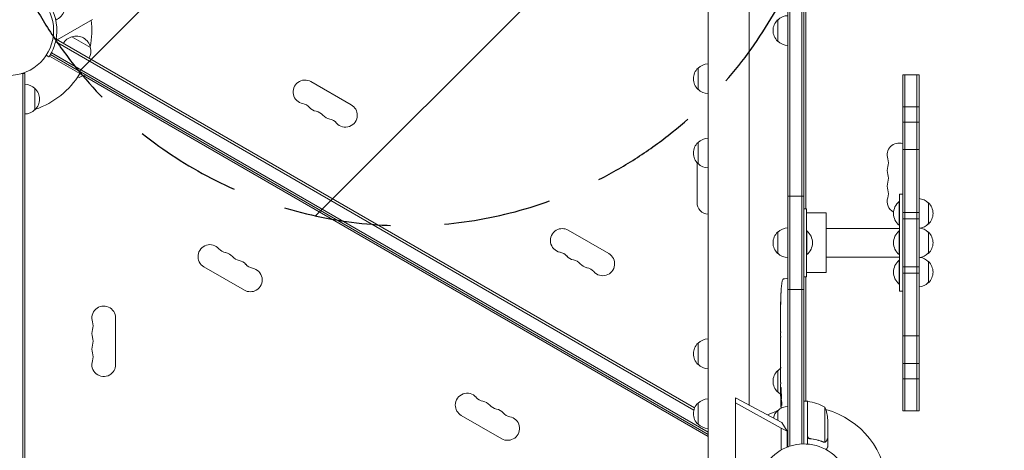
# Model space of a CAD drawing. Units: millimetres. Extents: x -5977 to 6147, y -7039 to 6397.
# Drawn here: x -2006 to -846, y -1035 to -528 of the extents above; entities that cross this region are included whole.
import ezdxf

# ---------------------------------------------------------------- set-up
doc = ezdxf.new("R2010")
doc.units = ezdxf.units.MM
doc.header["$LTSCALE"] = 20
doc.linetypes.add('HIDDEN', pattern=[9.525, 6.35, -3.175])
for name, color, linetype in [('2d', 230, 'Continuous'), ('EN-Free_Space', 10, 'HIDDEN'), ('EN-Free_Space_Hatch', 10, 'HIDDEN')]:
    doc.layers.add(name, color=color, linetype=linetype)

msp = doc.modelspace()

# ---------------------------------------------------------------- hatches: boundary and pattern name
at = {"layer": 'EN-Free_Space_Hatch'}
h = msp.add_hatch(dxfattribs=at)
h.set_pattern_fill('ANSI31', color=256, scale=100)
edge = h.paths.add_edge_path()
edge.add_arc((1623, -5039), 1000, 180, 360)
edge.add_line((2623, -5039), (2623, -2183))
edge.add_arc((1623, -2183), 1000, 0, 180)
edge.add_line((623, -2183), (623, -5039))
edge = h.paths.add_edge_path()
edge.add_arc((-541, -2655), 500, 0, 360)
edge = h.paths.add_edge_path()
edge.add_line((-1117.3, -20.9), (-3678.1, 4414.6))
edge.add_arc((-4111.1, 4164.6), 500, 30, 210)
edge.add_line((-4544.1, 3914.6), (-1983.3, -520.9))
edge.add_arc((-1550.3, -270.9), 500, 210, 390)

# ---------------------------------------------------------------- linework, layer by layer
at = {"layer": '2d', "lineweight": 0}
for p, q in [((-1101, -725), (-1101, -381.6)), ((-1098.5, -725), (-1098.5, -382.3)), ((-1084.5, -725), (-1084.5, -382.3)), ((-1084.5, -382.3), (-1084.5, -725)), ((-1082, -381.6), (-1082, -725)), ((-1080, -381), (-1080, -751)), ((-1194.9, -442), (-1194.9, -1092.5)), ((-1146.6, -442), (-1146.6, -982.3)), ((-1961.9, -552), (-1920.3, -528)), ((-1113, -553.5), (-1113, -528.5)), ((-1963.7, -553.9), (-1211.7, -988.1)), ((-1963.2, -551.3), (-1210.9, -985.6)), ((-1963, -550.1), (-1961.9, -552)), ((-1944.4, -548.3), (-1922.7, -560.8)), ((-1194.9, -1013.9), (-1968.6, -567.2)), ((-1968.6, -567.2), (-1194.9, -1013.9)), ((-1971.5, -572.1), (-1974.7, -570)), ((-1971.5, -572.1), (-1971.4, -571.9)), ((-1935.2, -591.7), (-1970.9, -571.1)), ((-1194.9, -1016.8), (-1969.8, -569.4)), ((-1206.8, -610.3), (-1206.8, -585.3)), ((-2002.5, -591.8), (-2003.9, -591.8)), ((-2000, -591.8), (-2002.5, -591.8)), ((-2002.5, -591.8), (-2002.5, -1572.2)), ((-2000, -591.8), (-2000, -1572.2)), ((-1937.6, -595.5), (-1935.9, -596.5)), ((-1935.9, -596.5), (-1931.4, -593.9)), ((-1931.4, -593.9), (-1935.2, -591.7)), ((-1931.4, -593.9), (-1194.9, -1019.1)), ((-1929.8, -594.9), (-1928.8, -593.1)), ((-1615.3, -628.6), (-1662.9, -601.1)), ((-965.5, -593.2), (-965.5, -630.8)), ((-965.5, -593.2), (-963, -593.2)), ((-963, -593.2), (-963, -630.8)), ((-963, -593.2), (-949, -593.2)), ((-949, -630.8), (-949, -593.2)), ((-946.5, -593.2), (-949, -593.2)), ((-946.5, -630.8), (-946.5, -593.2)), ((-1988, -609.3), (-1988, -634.3)), ((-965.5, -648.9), (-965.5, -630.8)), ((-963, -630.8), (-965.5, -630.8)), ((-963, -648.9), (-963, -630.8)), ((-949, -630.8), (-963, -630.8)), ((-949, -648.9), (-949, -630.8)), ((-946.5, -630.8), (-949, -630.8)), ((-946.5, -630.8), (-946.5, -648.9)), ((-965.5, -648.9), (-965.5, -681.3)), ((-963, -648.9), (-965.5, -648.9)), ((-963, -648.9), (-963, -681.3)), ((-949, -648.9), (-963, -648.9)), ((-949, -648.9), (-949, -681.3)), ((-946.5, -648.9), (-949, -648.9)), ((-949, -681.3), (-949, -648.9)), ((-946.5, -681.3), (-946.5, -648.9)), ((-1206.8, -697.8), (-1206.8, -672.8)), ((-965.5, -681.3), (-965.5, -755.2)), ((-965.5, -681.3), (-963, -681.3)), ((-963, -681.3), (-963, -755.2)), ((-963, -681.3), (-949, -681.3)), ((-946.5, -681.3), (-949, -681.3)), ((-949, -755.2), (-949, -681.3)), ((-946.5, -755.2), (-946.5, -681.3)), ((-1208, -696.5), (-1208, -743.5)), ((-1101, -736), (-1101, -725)), ((-1098.5, -736), (-1098.5, -725)), ((-1084.5, -736), (-1084.5, -725)), ((-1082, -725), (-1082, -736)), ((-1101, -736), (-1101, -744.4)), ((-1101, -736), (-1098.5, -736)), ((-1098.5, -736), (-1098.5, -744.4)), ((-1098.5, -736), (-1084.5, -736)), ((-1084.5, -744.4), (-1084.5, -736)), ((-1082, -736), (-1084.5, -736)), ((-1082, -744.4), (-1082, -736)), ((-970, -742.4), (-970, -770.4)), ((-969.5, -742.4), (-970, -742.4)), ((-969.5, -736.9), (-969.5, -733.9)), ((-969.5, -733.9), (-965.5, -733.9)), ((-969.5, -736.9), (-969.5, -771.5)), ((-1101, -744.4), (-1101, -837.6)), ((-1098.5, -744.4), (-1098.5, -837.6)), ((-1084.5, -744.4), (-1084.5, -837.6)), ((-1082, -837.6), (-1082, -744.4)), ((-1082, -751), (-1079, -751)), ((-1079, -751), (-1079, -831)), ((-935.5, -743.9), (-935.5, -767.2)), ((-1079, -755.8), (-1056, -755.8)), ((-1056, -755.8), (-1056, -759.6)), ((-1056, -773.7), (-1056, -759.6)), ((-965.5, -762.8), (-965.5, -755.2)), ((-965.5, -755.2), (-963, -755.2)), ((-965.5, -762.8), (-965.5, -819.2)), ((-963, -762.8), (-965.5, -762.8)), ((-963, -762.8), (-963, -755.2)), ((-963, -755.2), (-949, -755.2)), ((-963, -762.8), (-963, -819.2)), ((-963, -762.8), (-963, -819.2)), ((-949, -762.8), (-963, -762.8)), ((-946.5, -755.2), (-949, -755.2)), ((-949, -755.2), (-949, -762.8)), ((-949, -762.8), (-949, -819.2)), ((-946.5, -762.8), (-949, -762.8)), ((-949, -819.2), (-949, -762.8)), ((-946.5, -755.2), (-946.5, -762.8)), ((-946.5, -819.2), (-946.5, -762.8)), ((-1312.1, -803.6), (-1359.8, -776.1)), ((-1079, -777), (-1078.5, -777)), ((-1078.5, -805), (-1078.5, -777)), ((-1056, -773.7), (-1056, -808.3)), ((-1056, -774.2), (-969.5, -774.2)), ((-969.5, -770.4), (-970, -770.4)), ((-970, -777), (-970, -791)), ((-969.5, -777), (-970, -777)), ((-969.5, -810.5), (-969.5, -771.5)), ((-935.5, -767.2), (-935.5, -768.9)), ((-1113, -803.5), (-1113, -778.5)), ((-935.5, -778.5), (-935.5, -803.5)), ((-970, -791), (-970, -805)), ((-1079, -805), (-1078.5, -805)), ((-1056, -807.8), (-969.5, -807.8)), ((-1056, -822.4), (-1056, -808.3)), ((-969.5, -805), (-970, -805)), ((-970, -811.6), (-970, -839.6)), ((-969.5, -811.6), (-970, -811.6)), ((-969.5, -810.5), (-969.5, -845.1)), ((-1788.9, -819.4), (-1741.3, -846.9)), ((-1056, -822.4), (-1056, -826.2)), ((-965.5, -826.8), (-965.5, -819.2)), ((-963, -819.2), (-965.5, -819.2)), ((-963, -826.8), (-963, -819.2)), ((-949, -819.2), (-963, -819.2)), ((-949, -826.8), (-949, -819.2)), ((-946.5, -819.2), (-949, -819.2)), ((-949, -819.2), (-949, -826.8)), ((-946.5, -819.2), (-946.5, -826.8)), ((-935.5, -813.1), (-935.5, -814.8)), ((-935.5, -814.8), (-935.5, -838.1)), ((-1104.9, -833.3), (-1102.5, -833.2)), ((-1101, -833.3), (-1102.5, -833.2)), ((-1082, -831), (-1079, -831)), ((-1080, -831), (-1080, -977.4)), ((-1079, -826.2), (-1056, -826.2)), ((-965.5, -826.8), (-965.5, -900.7)), ((-965.5, -826.8), (-963, -826.8)), ((-963, -826.8), (-963, -900.7)), ((-963, -826.8), (-949, -826.8)), ((-949, -826.8), (-949, -900.7)), ((-946.5, -826.8), (-949, -826.8)), ((-949, -900.7), (-949, -826.8)), ((-946.5, -900.7), (-946.5, -826.8)), ((-1101, -837.6), (-1101, -846)), ((-1101, -857), (-1101, -846)), ((-1101, -846), (-1098.5, -846)), ((-1098.5, -837.6), (-1098.5, -846)), ((-1098.5, -846), (-1084.5, -846)), ((-1098.5, -857), (-1098.5, -846)), ((-1084.5, -837.6), (-1084.5, -846)), ((-1084.5, -857), (-1084.5, -846)), ((-1082, -846), (-1084.5, -846)), ((-1082, -846), (-1082, -837.6)), ((-1082, -846), (-1082, -857)), ((-969.5, -839.6), (-970, -839.6)), ((-969.5, -848.1), (-969.5, -845.1)), ((-1109.3, -854.3), (-1109.3, -854.3)), ((-1109, -848.1), (-1109, -848.1)), ((-1101, -1031.2), (-1101, -857)), ((-1098.5, -1030.6), (-1098.5, -857)), ((-1084.5, -1028.1), (-1084.5, -857)), ((-1084.5, -857), (-1084.5, -1028.1)), ((-1082, -857), (-1082, -1028)), ((-969.5, -848.1), (-965.5, -848.1)), ((-1109.5, -860.9), (-1109.5, -860.9)), ((-1109.5, -867.8), (-1109.5, -864.6)), ((-1893, -934.5), (-1893, -879.5)), ((-1109.5, -888.1), (-1109.5, -884.7)), ((-1109.5, -893.4), (-1109.5, -891.2)), ((-1109.5, -901.4), (-1109.5, -896.5)), ((-1109.5, -904.6), (-1109.5, -906.7)), ((-965.5, -900.7), (-965.5, -933.1)), ((-965.5, -900.7), (-963, -900.7)), ((-963, -900.7), (-963, -933.1)), ((-963, -900.7), (-949, -900.7)), ((-949, -933.1), (-949, -900.7)), ((-946.5, -900.7), (-949, -900.7)), ((-946.5, -933.1), (-946.5, -900.7)), ((-1206.8, -934.3), (-1206.8, -909.3)), ((-1109.5, -912.9), (-1109.5, -909.8)), ((-1109.5, -916.2), (-1109.5, -924.2)), ((-1109.5, -918.9), (-1109.5, -918.9)), ((-1109.5, -918.9), (-1109.5, -922.8)), ((-1109.5, -924.3), (-1109.5, -924.3)), ((-1109.5, -933.6), (-1109.5, -929.8)), ((-1109.5, -937.1), (-1109.5, -939.3)), ((-1109.5, -938.1), (-1109.5, -938.1)), ((-965.5, -951.2), (-965.5, -933.1)), ((-963, -933.1), (-965.5, -933.1)), ((-963, -951.2), (-963, -933.1)), ((-963, -951.2), (-963, -933.1)), ((-949, -933.1), (-963, -933.1)), ((-949, -951.2), (-949, -933.1)), ((-946.5, -933.1), (-949, -933.1)), ((-949, -933.1), (-949, -951.2)), ((-946.5, -933.1), (-946.5, -951.2)), ((-1113, -966.7), (-1113, -941.7)), ((-1109.5, -949), (-1109.5, -942.8)), ((-1109.5, -961.1), (-1109.5, -957.1)), ((-1109.5, -961.1), (-1109.5, -961.1)), ((-965.5, -951.2), (-965.5, -988.8)), ((-963, -951.2), (-965.5, -951.2)), ((-963, -951.2), (-963, -988.8)), ((-963, -951.2), (-963, -988.8)), ((-949, -951.2), (-963, -951.2)), ((-946.5, -951.2), (-949, -951.2)), ((-949, -988.8), (-949, -951.2)), ((-946.5, -988.8), (-946.5, -951.2)), ((-1162.8, -973.7), (-1108.2, -1002.7)), ((-1162.8, -979.4), (-1162.8, -973.7)), ((-1109.5, -970.2), (-1109.5, -967.1)), ((-1109.5, -971.8), (-1109.4, -971.8)), ((-1109.1, -971.7), (-1109.4, -971.8)), ((-1206.8, -1004.8), (-1206.8, -979.8)), ((-1108.9, -1009.2), (-1162.8, -979.4)), ((-1162.8, -1092.5), (-1162.8, -979.4)), ((-1108.7, -976.7), (-1109.4, -976.6)), ((-1109.4, -976.6), (-1109.4, -976.6)), ((-1108.4, -978.2), (-1109.1, -978.2)), ((-1109.1, -978.2), (-1109.1, -978.2)), ((-1078, -977.7), (-1082, -977.7)), ((-1080, -977.4), (-1080, -977.7)), ((-1080, -977.4), (-1079.4, -977.7)), ((-1078, -1002.7), (-1078, -977.7)), ((-1078, -978.6), (-1077.8, -978.7)), ((-1077.8, -977.8), (-1077.8, -1002.7)), ((-1057.3, -1002.7), (-1057.3, -984.7)), ((-1485.8, -994.4), (-1438.1, -1021.9)), ((-1113, -1000.1), (-1113, -988.7)), ((-965.5, -988.8), (-963, -988.8)), ((-963, -988.8), (-949, -988.8)), ((-946.5, -988.8), (-949, -988.8)), ((-1102, -1013), (-1108.9, -1009.2)), ((-1108.9, -1009.2), (-1108.9, -1035.2)), ((-1108.2, -1002.7), (-1102, -1013)), ((-1078, -1002.7), (-1078, -1018.8)), ((-1077.8, -1018.6), (-1077.8, -1002.7)), ((-1057.3, -1002.7), (-1057.3, -1025.6)), ((-1054, -1002.7), (-1054, -999.6)), ((-1054, -1002.7), (-1054, -1021.5)), ((-1102, -1031.8), (-1102, -1013)), ((-1078, -1018.8), (-1078, -1028.1)), ((-1101, -1031.2), (-1100.3, -1031.2)), ((-1074.2, -1021.7), (-1075.7, -1021.7)), ((-1058.2, -1025.8), (-1058.2, -1025.8)), ((-1054, -1021.7), (-1054.1, -1021.7)), ((-1054, -1021.7), (-1054, -1031.5))]:
    msp.add_line(p, q, dxfattribs=at)
msp.add_circle((-2019, -541), 53, dxfattribs=at)
for centre, radius, start, end in [((-2019, -541), 56.8, 348.0941, 30), ((-1970.8, -511.8), 18.3, 293.0734, 342.6148), ((-2019, -541), 98, 348.7683, 7.1534), ((-1101.5, -541), 17, 132.6679, 227.3321), ((-1100.8, -540.5), 17, 90.6413, 135.8135), ((-1940.1, -564.9), 17, 104.1865, 149.3587), ((-1939.3, -564.5), 17, 12.6679, 107.3321), ((-1100.8, -541.5), 17, 224.1865, 269.3587), ((-1939.2, -565.4), 17, 330.6413, 15.8135), ((-1195.3, -597.8), 17, 132.6679, 227.3321), ((-1194.6, -597.3), 17, 91.1469, 135.8135), ((-2019, -541), 98, 288.7683, 328.8306), ((-1669.9, -613.3), 14, 60, 259.1099), ((-2000.2, -621.3), 17, 44.1865, 89.3587), ((-1999.6, -621.8), 17, 312.6679, 47.3321), ((-1194.6, -598.3), 17, 224.1865, 268.8531), ((-2000.2, -622.3), 17, 270.6413, 315.8135), ((-1675.2, -640.8), 14, 40.8901, 79.1099), ((-1654, -622.4), 14, 220.8901, 259.1099), ((-1659.3, -649.9), 14, 40.8901, 79.1099), ((-1622.3, -640.8), 14, 0, 60), ((-1638.1, -631.6), 14, 220.8901, 259.1099), ((-1643.4, -659.1), 14, 40.8901, 79.1099), ((-1622.3, -640.8), 14, 220.8901, 0), ((-1195.3, -685.3), 17, 132.6679, 227.3321), ((-1194.6, -684.8), 17, 91.1469, 135.8135), ((-970, -687.5), 14, 71.2507, 199.1099), ((-996.5, -696.7), 14, 340.8901, 19.1099), ((-1194.6, -685.8), 17, 224.1865, 268.8531), ((-970, -705.8), 14, 160.8901, 199.1099), ((-996.5, -715), 14, 340.8901, 19.1099), ((-970, -724.2), 14, 160.8901, 199.1099), ((-996.5, -733.3), 14, 340.8901, 19.1099), ((-970, -742.5), 14, 160.8901, 242.594), ((-958.2, -756.4), 18.3, 130.1905, 229.8095), ((-947.7, -755.9), 17, 44.1865, 85.9851), ((-1194, -743.5), 14, 180, 266.2182), ((-947, -756.4), 17, 312.6679, 47.3321), ((-1366.8, -788.3), 14, 120, 259.1099), ((-1366.8, -788.3), 14, 60, 120), ((-1100.8, -790.5), 17, 90.6413, 135.8135), ((-1090.3, -791), 18.3, 310.1905, 49.8095), ((-958.2, -791), 18.3, 130.1905, 229.8095), ((-947.7, -790.5), 17, 44.1865, 85.9851), ((-947.7, -756.9), 17, 278.3581, 315.8135), ((-1101.5, -791), 17, 132.6679, 227.3321), ((-947, -791), 17, 312.6679, 47.3321), ((-1781.9, -807.2), 14, 40.8901, 240), ((-1760.7, -788.9), 14, 220.8901, 259.1099), ((-1766, -816.4), 14, 40.8901, 79.1099), ((-1744.8, -798.1), 14, 220.8901, 259.1099), ((-1750.1, -825.6), 14, 40.8901, 79.1099), ((-1372.1, -815.8), 14, 40.8901, 79.1099), ((-1350.9, -797.4), 14, 220.8901, 259.1099), ((-1356.2, -824.9), 14, 40.8901, 79.1099), ((-1319.1, -815.8), 14, 220.8901, 60), ((-1100.8, -791.5), 17, 224.1865, 269.3587), ((-958.2, -825.6), 18.3, 130.1905, 229.8095), ((-947.7, -791.5), 17, 274.0149, 315.8135), ((-947.7, -825.1), 17, 44.1865, 81.6419), ((-1729, -807.2), 14, 220.8901, 259.1099), ((-1734.3, -834.7), 14, 300, 79.1099), ((-1335, -806.6), 14, 220.8901, 259.1099), ((-1340.3, -834.1), 14, 40.8901, 79.1099), ((-947, -825.6), 17, 312.6679, 47.3321), ((-1104.8, -836.3), 3, 92, 173.1936), ((-870.9, -864.2), 238.6, 173.1936, 176.1361), ((-947.7, -826.1), 17, 274.0149, 315.8135), ((-1734.3, -834.7), 14, 240, 300), ((-870.9, -864.2), 238.6, 177.6159, 178.2949), ((-1907, -879.5), 14, 0, 199.1099), ((-1933.5, -888.7), 14, 340.8901, 19.1099), ((-1907, -897.8), 14, 160.8901, 199.1099), ((-1933.5, -907), 14, 340.8901, 19.1099), ((-1194.6, -921.3), 17, 91.1469, 135.8135), ((-1907, -916.2), 14, 160.8901, 199.1099), ((-1195.3, -921.8), 17, 132.6679, 227.3321), ((-1933.5, -925.3), 14, 340.8901, 19.1099), ((-1907, -934.5), 14, 160.8901, 300), ((-1907, -934.5), 14, 300, 0), ((-1194.6, -922.3), 17, 224.1865, 268.8531), ((-1100.8, -953.7), 17, 120.6162, 135.8135), ((-1101.5, -954.2), 17, 132.6679, 227.3321), ((-1478.8, -982.2), 14, 40.8901, 180), ((-1457.6, -963.9), 14, 220.8901, 259.1099), ((-1100.8, -954.7), 17, 224.1865, 239.2567), ((-870.9, -970.2), 238.6, 180, 180.3736), ((-1478.8, -982.2), 14, 180, 240), ((-1462.9, -991.4), 14, 40.8901, 79.1099), ((-1441.7, -973.1), 14, 220.8901, 259.1099), ((-1195.3, -992.3), 17, 132.6679, 227.3321), ((-1194.6, -991.8), 17, 91.1469, 135.8135), ((-1100.8, -1000.7), 17, 90.6413, 135.8135), ((-870.9, -970.2), 238.6, 181.5469, 183.7486), ((-1082, -1082), 98, 87.5437, 87.6607), ((-1078, -980.7), 3, 83.5272, 86.8088), ((-1083.3, -1027.5), 50, 58.6503, 83.5272), ((-1103.9, -1002.7), 50, 3.6243, 21.1002), ((-1447, -1000.6), 14, 40.8901, 79.1099), ((-1431.1, -1009.7), 14, 240, 79.1099), ((-1425.9, -982.2), 14, 220.8901, 259.1099), ((-1082, -1082), 98, 108.7683, 115.9138), ((-1101.5, -1001.2), 17, 132.6679, 167.2638), ((-1082, -1082), 98, 1.1694, 74.7999), ((-1194.6, -992.8), 17, 224.1865, 268.8531), ((-1100.8, -1001.7), 17, 265.9851, 269.3587), ((-1082, -1082), 54, 337.8084, 180)]:
    msp.add_arc(centre, radius, start, end, dxfattribs=at)
for centre, major_axis, ratio, start_param, end_param in [((-871.4, -854.2), (-237.9, -11.3), 0.674575, -0.052034, -0.036227), ((-870.9, -876.3), (231, -65.5), 0.906464, -2.908698, -2.894951), ((-870.9, -892.7), (-238.5, -9.8), 0.329279, -0.013582, -0.00443), ((-870.9, -928.7), (-238.5, -9.6), 0.30935, -0.002563, 0.003985), ((-871.3, -960.4), (-238.1, -9.4), 0.469984, 0.050241, 0.08068)]:
    msp.add_ellipse(centre, major_axis=major_axis, ratio=ratio, start_param=start_param, end_param=end_param, dxfattribs=at)
at = {"layer": '2d', "lineweight": 0, "extrusion": (0, 0, -1)}
for centre, major_axis, ratio, start_param, end_param in [((-870.9, -905.3), (238.5, -9.8), 0.329279, -3.155175, -3.146023), ((-870.9, -947.6), (-238.5, 9.6), 0.30935, -0.002563, 0.003985), ((-870.9, -966.8), (238.4, -14.8), 0.587825, -3.178031, -3.166892), ((-870.9, -1024.6), (-10.7, 594.8), 0.400689, -1.471339, -1.461569), ((-870.9, -924.1), (12.1, 489.7), 0.486532, -1.677064, -1.676329), ((-871.7, -961.4), (-236.9, -18.9), 0.898331, 0.022509, 0.047122), ((-871.1, -969.8), (-232.4, -53.8), 0.987978, 0.162375, 0.187622), ((-871.6, -973.1), (-232.1, 51.8), 0.987086, -0.276028, -0.257971), ((-871.3, -978.9), (-238.2, 9.4), 0.462192, -0.117477, -0.0806)]:
    msp.add_ellipse(centre, major_axis=major_axis, ratio=ratio, start_param=start_param, end_param=end_param, dxfattribs=at)
at = {"layer": '2d', "lineweight": 0}
for points, knots in [([(-1971.4, -571.9), (-1971.3, -571.8), (-1971.2, -571.7), (-1971.1, -571.5), (-1971.1, -571.5), (-1971, -571.4), (-1971, -571.4), (-1971, -571.3), (-1971, -571.3), (-1971, -571.3), (-1971, -571.3), (-1971, -571.3), (-1971, -571.3), (-1971, -571.3), (-1971, -571.3), (-1970.9, -571.1), (-1970.7, -570.9), (-1970.6, -570.6), (-1970.5, -570.5), (-1970.3, -570.3), (-1970.3, -570.1), (-1969.9, -569.5), (-1969.6, -568.9), (-1969, -567.9), (-1968.8, -567.6), (-1968.5, -567), (-1968.4, -566.8), (-1968.3, -566.5), (-1968.2, -566.4), (-1968.1, -566.2), (-1968.1, -566.2), (-1968.1, -566.1), (-1968, -566), (-1966.3, -562.4), (-1964.6, -558), (-1963.5, -552.7)], [0, 0, 0, 0, 0.0625, 0.0625, 0.09375, 0.09375, 0.109375, 0.109375, 0.117188, 0.117188, 0.121094, 0.121094, 0.123047, 0.123047, 0.125, 0.125, 0.1875, 0.1875, 0.21875, 0.21875, 0.25, 0.25, 0.375, 0.375, 0.4375, 0.4375, 0.46875, 0.46875, 0.484375, 0.484375, 0.492188, 0.492188, 0.5, 0.5, 1, 1, 1, 1]), ([(-1109.3, -854.3), (-1109.3, -854.3), (-1109.3, -854.3), (-1109.3, -854.2), (-1109.3, -854.1), (-1109.3, -854), (-1109.3, -853.9), (-1109.3, -853.6), (-1109.2, -853.5), (-1109.2, -853.2), (-1109.2, -853.1), (-1109.2, -852.7), (-1109.2, -852.6), (-1109.2, -852.2), (-1109.2, -852), (-1109.1, -851.6), (-1109.1, -851.4), (-1109.1, -851), (-1109.1, -850.8), (-1109.1, -850.4), (-1109.1, -850.2), (-1109, -849.8), (-1109, -849.7), (-1109, -849.3), (-1109, -849.2), (-1109, -848.9), (-1109, -848.8), (-1109, -848.5), (-1109, -848.4), (-1109, -848.3), (-1109, -848.2), (-1109, -848.1), (-1109, -848.1), (-1109, -848.1)], [0.000000197, 0.000000197, 0.000000197, 0.000000197, 0.000601628, 0.000601628, 0.001203058, 0.001203058, 0.001804488, 0.001804488, 0.002405919, 0.002405919, 0.003007349, 0.003007349, 0.003608779, 0.003608779, 0.00421021, 0.00421021, 0.00481164, 0.00481164, 0.00541307, 0.00541307, 0.006014501, 0.006014501, 0.006615931, 0.006615931, 0.007217361, 0.007217361, 0.007818792, 0.007818792, 0.008420222, 0.008420222, 0.009021652, 0.009021652, 0.009623083, 0.009623083, 0.009623083, 0.009623083]), ([(-1109.4, -859.6), (-1109.4, -859.8), (-1109.4, -860), (-1109.4, -860.3), (-1109.4, -860.5), (-1109.5, -860.9), (-1109.5, -861.1), (-1109.5, -861.6), (-1109.5, -861.8), (-1109.5, -862.2), (-1109.5, -862.4), (-1109.5, -862.8), (-1109.5, -863.1), (-1109.5, -863.4), (-1109.5, -863.6), (-1109.5, -863.9), (-1109.5, -864.1), (-1109.5, -864.2)], [0.000278188, 0.000278188, 0.000278188, 0.000278188, 0.000930742, 0.000930742, 0.001583296, 0.001583296, 0.00223585, 0.00223585, 0.002888404, 0.002888404, 0.003540958, 0.003540958, 0.004193512, 0.004193512, 0.004846065, 0.004846065, 0.005498619, 0.005498619, 0.005498619, 0.005498619]), ([(-1109.5, -864.2), (-1109.5, -864.4), (-1109.5, -864.5), (-1109.5, -864.6), (-1109.5, -864.7), (-1109.5, -864.7), (-1109.5, -864.7), (-1109.5, -864.7), (-1109.5, -864.7), (-1109.5, -864.7), (-1109.5, -864.7), (-1109.5, -864.6), (-1109.5, -864.5), (-1109.5, -864.4), (-1109.5, -864.2)], [0.000000349, 0.000000349, 0.000000349, 0.000000349, 0.000871756, 0.000871756, 0.001307459, 0.001307459, 0.001743162, 0.001743162, 0.001743162, 0.002177341, 0.002177341, 0.00261152, 0.00261152, 0.003479877, 0.003479877, 0.003479877, 0.003479877]), ([(-1109.5, -867.8), (-1109.5, -867.8), (-1109.5, -867.9), (-1109.5, -868.1), (-1109.5, -868.3), (-1109.5, -868.8), (-1109.5, -869), (-1109.5, -869.5), (-1109.5, -869.8), (-1109.5, -870.4), (-1109.5, -870.7), (-1109.5, -871.3), (-1109.5, -871.6), (-1109.5, -872.3), (-1109.5, -872.6), (-1109.5, -873)], [0.001882271, 0.001882271, 0.001882271, 0.001882271, 0.002059614, 0.002059614, 0.003089283, 0.003089283, 0.004118952, 0.004118952, 0.005148621, 0.005148621, 0.00617829, 0.00617829, 0.007207959, 0.007207959, 0.008237628, 0.008237628, 0.008237628, 0.008237628]), ([(-1109.5, -879.8), (-1109.5, -879.8), (-1109.5, -879.8), (-1109.5, -879.7), (-1109.5, -879.5), (-1109.5, -879.3), (-1109.5, -879.1), (-1109.5, -878.8), (-1109.5, -878.6), (-1109.5, -878.2), (-1109.5, -877.9), (-1109.5, -877.5), (-1109.5, -877.2), (-1109.5, -876.8), (-1109.5, -876.5), (-1109.5, -876), (-1109.5, -875.8), (-1109.5, -875.3), (-1109.5, -875.1), (-1109.5, -874.6), (-1109.5, -874.4), (-1109.5, -874), (-1109.5, -873.8), (-1109.5, -873.4), (-1109.5, -873.3), (-1109.5, -873), (-1109.5, -872.9), (-1109.5, -872.7), (-1109.5, -872.7), (-1109.5, -872.7)], [0.001286495, 0.001286495, 0.001286495, 0.001286495, 0.00147754, 0.00147754, 0.002216211, 0.002216211, 0.002954882, 0.002954882, 0.003693553, 0.003693553, 0.004432224, 0.004432224, 0.005170895, 0.005170895, 0.005909567, 0.005909567, 0.006648238, 0.006648238, 0.007386909, 0.007386909, 0.00812558, 0.00812558, 0.008864251, 0.008864251, 0.009602922, 0.009602922, 0.010341593, 0.010341593, 0.010534629, 0.010534629, 0.010534629, 0.010534629]), ([(-1109.5, -884.7), (-1109.5, -884.7), (-1109.5, -884.7), (-1109.5, -884.4), (-1109.5, -884.2), (-1109.5, -883.8), (-1109.5, -883.5), (-1109.5, -883), (-1109.5, -882.7), (-1109.5, -882.1), (-1109.5, -881.8), (-1109.5, -881.2), (-1109.5, -880.9), (-1109.5, -880.2), (-1109.5, -879.9), (-1109.5, -879.6)], [0.001882271, 0.001882271, 0.001882271, 0.001882271, 0.002059614, 0.002059614, 0.003089283, 0.003089283, 0.004118952, 0.004118952, 0.005148621, 0.005148621, 0.00617829, 0.00617829, 0.007207959, 0.007207959, 0.008237628, 0.008237628, 0.008237628, 0.008237628]), ([(-1109.5, -888.1), (-1109.5, -888.1), (-1109.5, -888.1), (-1109.5, -888.2), (-1109.5, -888.2), (-1109.5, -888.4), (-1109.5, -888.5), (-1109.5, -888.7), (-1109.5, -888.8), (-1109.5, -889.1), (-1109.5, -889.3), (-1109.5, -889.6), (-1109.5, -889.8), (-1109.5, -890.2), (-1109.5, -890.4), (-1109.5, -890.8), (-1109.5, -891), (-1109.5, -891.2)], [0.000000197, 0.000000197, 0.000000197, 0.000000197, 0.000612703, 0.000612703, 0.001225209, 0.001225209, 0.001837716, 0.001837716, 0.002450222, 0.002450222, 0.003062728, 0.003062728, 0.003675234, 0.003675234, 0.00428774, 0.00428774, 0.004900246, 0.004900246, 0.004900246, 0.004900246]), ([(-1109.5, -895.8), (-1109.5, -895.7), (-1109.5, -895.6), (-1109.5, -895.3), (-1109.5, -895.1), (-1109.5, -894.4), (-1109.5, -893.9), (-1109.5, -893.4)], [0.000000321, 0.000000321, 0.000000321, 0.000000321, 0.000793792, 0.000793792, 0.001587263, 0.001587263, 0.003174204, 0.003174204, 0.003174204, 0.003174204]), ([(-1109.5, -904.6), (-1109.5, -904.4), (-1109.5, -904.3), (-1109.5, -904.1), (-1109.5, -904), (-1109.5, -903.9), (-1109.5, -903.5), (-1109.5, -903.3), (-1109.5, -902.7), (-1109.5, -902.3), (-1109.5, -902.2)], [0.000000197, 0.000000197, 0.000000197, 0.000000197, 0.000432381, 0.000432381, 0.000432381, 0.000793667, 0.000793667, 0.001587138, 0.001587138, 0.003174078, 0.003174078, 0.003174078, 0.003174078]), ([(-1109.5, -909.8), (-1109.5, -909.8), (-1109.5, -909.8), (-1109.5, -909.7), (-1109.5, -909.7), (-1109.5, -909.5), (-1109.5, -909.4), (-1109.5, -909.2), (-1109.5, -909.1), (-1109.5, -908.8), (-1109.5, -908.6), (-1109.5, -908.3), (-1109.5, -908.1), (-1109.5, -907.7), (-1109.5, -907.5), (-1109.5, -907.1), (-1109.5, -906.9), (-1109.5, -906.7)], [0.000000197, 0.000000197, 0.000000197, 0.000000197, 0.000612703, 0.000612703, 0.001225209, 0.001225209, 0.001837716, 0.001837716, 0.002450222, 0.002450222, 0.003062728, 0.003062728, 0.003675234, 0.003675234, 0.00428774, 0.00428774, 0.004900246, 0.004900246, 0.004900246, 0.004900246]), ([(-1109.5, -916.2), (-1109.5, -915.8), (-1109.5, -915.4), (-1109.5, -914.9), (-1109.5, -914.7), (-1109.5, -914.4), (-1109.5, -914.3), (-1109.5, -914), (-1109.5, -913.8), (-1109.5, -913.6), (-1109.5, -913.5), (-1109.5, -913.2), (-1109.5, -913.1), (-1109.5, -913)], [0.000000197, 0.000000197, 0.000000197, 0.000000197, 0.001108385, 0.001108385, 0.001662478, 0.001662478, 0.002216572, 0.002216572, 0.002770666, 0.002770666, 0.003324759, 0.003324759, 0.004432947, 0.004432947, 0.004432947, 0.004432947]), ([(-1109.5, -924.1), (-1109.5, -924), (-1109.5, -924), (-1109.5, -923.8), (-1109.5, -923.7), (-1109.5, -923.4), (-1109.5, -923.1), (-1109.5, -922.8)], [0.000001147, 0.000001147, 0.000001147, 0.000001147, 0.000403438, 0.000403438, 0.00080573, 0.00080573, 0.001610313, 0.001610313, 0.001610313, 0.001610313]), ([(-1109.5, -924.1), (-1109.5, -924.2), (-1109.5, -924.2), (-1109.5, -924.3), (-1109.5, -924.3), (-1109.5, -924.3)], [0.00000032, 0.00000032, 0.00000032, 0.00000032, 0.000569971, 0.000569971, 0.001139621, 0.001139621, 0.001139621, 0.001139621]), ([(-1109.5, -924.2), (-1109.5, -924.8), (-1109.5, -925.4), (-1109.5, -926.2), (-1109.5, -926.5), (-1109.5, -927), (-1109.5, -927.3), (-1109.5, -927.8), (-1109.5, -928), (-1109.5, -928.4), (-1109.5, -928.6), (-1109.5, -929), (-1109.5, -929.2), (-1109.5, -929.5), (-1109.5, -929.6), (-1109.5, -929.7)], [0.000000197, 0.000000197, 0.000000197, 0.000000197, 0.001782446, 0.001782446, 0.00267357, 0.00267357, 0.003564695, 0.003564695, 0.004455819, 0.004455819, 0.005346943, 0.005346943, 0.006238068, 0.006238068, 0.007129192, 0.007129192, 0.007129192, 0.007129192]), ([(-1109.5, -934.4), (-1109.5, -934.5), (-1109.5, -934.6), (-1109.5, -934.9), (-1109.5, -935), (-1109.5, -935.2), (-1109.5, -935.3), (-1109.5, -935.6), (-1109.5, -935.7), (-1109.5, -936), (-1109.5, -936.1), (-1109.5, -936.4), (-1109.5, -936.5), (-1109.5, -936.8), (-1109.5, -937), (-1109.5, -937.1)], [0.000000319, 0.000000319, 0.000000319, 0.000000319, 0.000888854, 0.000888854, 0.001333121, 0.001333121, 0.001777389, 0.001777389, 0.002221656, 0.002221656, 0.002665924, 0.002665924, 0.003110191, 0.003110191, 0.003554458, 0.003554458, 0.003554458, 0.003554458]), ([(-1109.5, -942), (-1109.5, -941.9), (-1109.5, -941.8), (-1109.5, -941.5), (-1109.5, -941.4), (-1109.5, -941.2), (-1109.5, -941.1), (-1109.5, -940.8), (-1109.5, -940.7), (-1109.5, -940.4), (-1109.5, -940.3), (-1109.5, -940), (-1109.5, -939.8), (-1109.5, -939.6), (-1109.5, -939.4), (-1109.5, -939.3)], [0.000000319, 0.000000319, 0.000000319, 0.000000319, 0.000888854, 0.000888854, 0.001333122, 0.001333122, 0.001777389, 0.001777389, 0.002221657, 0.002221657, 0.002665925, 0.002665925, 0.003110192, 0.003110192, 0.00355446, 0.00355446, 0.00355446, 0.00355446]), ([(-1109.5, -950.6), (-1109.5, -950.3), (-1109.5, -950.1), (-1109.5, -949.7), (-1109.5, -949.6), (-1109.5, -949.1), (-1109.5, -949), (-1109.5, -949)], [0.000000543, 0.000000543, 0.000000543, 0.000000543, 0.000745385, 0.000745385, 0.001490227, 0.001490227, 0.002979911, 0.002979911, 0.002979911, 0.002979911]), ([(-1109.5, -950.6), (-1109.5, -951.2), (-1109.5, -951.8), (-1109.5, -952.7), (-1109.5, -953), (-1109.5, -953.7), (-1109.5, -954), (-1109.5, -954.3)], [0.000003272, 0.000003272, 0.000003272, 0.000003272, 0.00186313, 0.00186313, 0.002793058, 0.002793058, 0.003722987, 0.003722987, 0.003722987, 0.003722987]), ([(-1109.5, -954.3), (-1109.5, -954.5), (-1109.5, -954.8), (-1109.5, -955.2), (-1109.5, -955.4), (-1109.5, -955.5)], [0.000000517, 0.000000517, 0.000000517, 0.000000517, 0.000835055, 0.000835055, 0.001669592, 0.001669592, 0.001669592, 0.001669592]), ([(-1109.5, -961.1), (-1109.5, -961.1), (-1109.5, -961.1), (-1109.5, -961.2), (-1109.5, -961.3), (-1109.5, -961.4), (-1109.5, -961.5), (-1109.5, -961.7), (-1109.5, -961.8), (-1109.5, -962.1), (-1109.5, -962.3), (-1109.5, -962.6), (-1109.5, -962.8), (-1109.5, -963.1), (-1109.5, -963.3), (-1109.5, -963.7), (-1109.5, -963.9), (-1109.5, -964.3), (-1109.5, -964.5), (-1109.5, -964.9), (-1109.5, -965), (-1109.5, -965.4), (-1109.5, -965.6), (-1109.5, -965.9), (-1109.5, -966.1), (-1109.5, -966.3), (-1109.5, -966.5), (-1109.5, -966.7), (-1109.5, -966.8), (-1109.5, -966.9), (-1109.5, -967), (-1109.5, -967.1), (-1109.5, -967.1), (-1109.5, -967.1)], [0.000000197, 0.000000197, 0.000000197, 0.000000197, 0.000582564, 0.000582564, 0.00116493, 0.00116493, 0.001747296, 0.001747296, 0.002329663, 0.002329663, 0.002912029, 0.002912029, 0.003494395, 0.003494395, 0.004076762, 0.004076762, 0.004659128, 0.004659128, 0.005241494, 0.005241494, 0.005823861, 0.005823861, 0.006406227, 0.006406227, 0.006988593, 0.006988593, 0.00757096, 0.00757096, 0.008153326, 0.008153326, 0.008735693, 0.008735693, 0.009318059, 0.009318059, 0.009318059, 0.009318059]), ([(-1109, -964.1), (-1109, -963.9), (-1109, -963.8), (-1109, -963.5), (-1109, -963.4), (-1109, -963.1), (-1109, -963), (-1109, -962.7), (-1109, -962.6), (-1109, -962.2), (-1109, -962), (-1109, -961.7), (-1109, -961.6), (-1109.1, -961.5), (-1109.1, -961.4), (-1109.1, -961.3), (-1109.1, -961.3), (-1109.1, -961.2), (-1109.1, -961.2), (-1109.1, -961.2), (-1109.2, -961.3), (-1109.2, -961.4), (-1109.2, -961.5), (-1109.2, -961.6), (-1109.2, -961.7), (-1109.2, -961.9), (-1109.2, -962), (-1109.2, -962.2), (-1109.2, -962.4), (-1109.2, -962.5)], [0.000091322, 0.000091322, 0.000091322, 0.000091322, 0.000493092, 0.000493092, 0.000894863, 0.000894863, 0.001296633, 0.001296633, 0.001698403, 0.001698403, 0.002501944, 0.002501944, 0.002903714, 0.002903714, 0.003305485, 0.003305485, 0.003707255, 0.003707255, 0.004109026, 0.004109026, 0.004912566, 0.004912566, 0.005314337, 0.005314337, 0.005716107, 0.005716107, 0.006117877, 0.006117877, 0.006519648, 0.006519648, 0.006519648, 0.006519648]), ([(-1109.4, -971.8), (-1109.4, -971.8), (-1109.4, -971.7), (-1109.4, -971.6), (-1109.4, -971.5), (-1109.4, -971.2), (-1109.4, -971.1), (-1109.4, -970.7), (-1109.4, -970.4), (-1109.4, -970.2)], [0.000000197, 0.000000197, 0.000000197, 0.000000197, 0.000938699, 0.000938699, 0.0018772, 0.0018772, 0.002815702, 0.002815702, 0.003754204, 0.003754204, 0.003754204, 0.003754204]), ([(-1109.4, -971.8), (-1109.4, -971.8), (-1109.4, -971.8), (-1109.4, -971.8), (-1109.4, -971.9), (-1109.4, -972), (-1109.4, -972.1), (-1109.4, -972.3), (-1109.4, -972.4), (-1109.4, -972.6), (-1109.4, -972.7), (-1109.4, -973), (-1109.4, -973.1), (-1109.3, -973.6), (-1109.3, -973.9), (-1109.3, -974.4), (-1109.3, -974.5), (-1109.3, -974.8), (-1109.3, -975), (-1109.3, -975.3), (-1109.3, -975.4), (-1109.3, -975.7), (-1109.3, -975.8), (-1109.3, -976), (-1109.3, -976.1), (-1109.3, -976.3), (-1109.3, -976.4), (-1109.3, -976.5), (-1109.3, -976.6), (-1109.3, -976.6), (-1109.3, -976.6), (-1109.3, -976.6)], [0.000000197, 0.000000197, 0.000000197, 0.000000197, 0.000478082, 0.000478082, 0.000955967, 0.000955967, 0.001433851, 0.001433851, 0.001911736, 0.001911736, 0.002389621, 0.002389621, 0.002867505, 0.002867505, 0.003823275, 0.003823275, 0.00430116, 0.00430116, 0.004779044, 0.004779044, 0.005256929, 0.005256929, 0.005734814, 0.005734814, 0.006212698, 0.006212698, 0.006690583, 0.006690583, 0.007168468, 0.007168468, 0.007646353, 0.007646353, 0.007646353, 0.007646353]), ([(-1108.9, -970.2), (-1108.9, -970.4), (-1108.9, -970.7), (-1108.9, -971.1), (-1108.9, -971.2), (-1109, -971.5), (-1109, -971.7), (-1108.9, -972.1), (-1108.9, -972.4), (-1108.9, -972.8), (-1108.9, -972.9), (-1108.9, -973.2), (-1108.9, -973.3), (-1108.9, -973.7), (-1108.9, -973.9), (-1108.8, -974.3), (-1108.8, -974.5), (-1108.8, -974.7), (-1108.8, -974.8), (-1108.8, -974.9), (-1108.8, -974.9), (-1108.7, -975), (-1108.7, -975.1), (-1108.7, -975.1), (-1108.7, -975.1), (-1108.6, -975.1), (-1108.6, -975), (-1108.6, -975), (-1108.6, -974.9), (-1108.6, -974.8), (-1108.5, -974.5), (-1108.5, -974.3), (-1108.5, -974), (-1108.5, -973.9), (-1108.5, -973.7), (-1108.5, -973.6), (-1108.4, -973.2), (-1108.4, -972.9), (-1108.4, -972.5), (-1108.4, -972.4), (-1108.4, -972.1), (-1108.4, -971.9), (-1108.4, -971.5), (-1108.4, -971.2), (-1108.5, -970.7), (-1108.5, -970.4), (-1108.5, -970.2)], [0.00000024, 0.00000024, 0.00000024, 0.00000024, 0.00084465, 0.00084465, 0.00126686, 0.00126686, 0.00168907, 0.00168907, 0.00253349, 0.00253349, 0.0029557, 0.0029557, 0.00337791, 0.00337791, 0.00422233, 0.00422233, 0.00506674, 0.00506674, 0.00548895, 0.00548895, 0.00591116, 0.00591116, 0.00675558, 0.00675558, 0.00675558, 0.00717871, 0.00717871, 0.00760184, 0.00760184, 0.00844811, 0.00844811, 0.00929437, 0.00929437, 0.0097175, 0.0097175, 0.01014064, 0.01014064, 0.0109869, 0.0109869, 0.01141003, 0.01141003, 0.01183316, 0.01183316, 0.01267943, 0.01267943, 0.01352569, 0.01352569, 0.01352569, 0.01352569]), ([(-1108.5, -970.2), (-1108.5, -970), (-1108.5, -969.8), (-1108.6, -969.4), (-1108.6, -969.3), (-1108.6, -969.1), (-1108.6, -969), (-1108.6, -968.9), (-1108.6, -968.9), (-1108.7, -968.8), (-1108.7, -968.8), (-1108.7, -968.8), (-1108.7, -968.8), (-1108.8, -968.8), (-1108.8, -968.9), (-1108.8, -969), (-1108.9, -969.3), (-1108.9, -969.4), (-1108.9, -969.8), (-1108.9, -970), (-1108.9, -970.2)], [0.000000236, 0.000000236, 0.000000236, 0.000000236, 0.000786268, 0.000786268, 0.0015723, 0.0015723, 0.001965316, 0.001965316, 0.002358332, 0.002358332, 0.003144365, 0.003144365, 0.003144365, 0.003924783, 0.003924783, 0.004705201, 0.004705201, 0.005485619, 0.005485619, 0.006266036, 0.006266036, 0.006266036, 0.006266036]), ([(-1109.3, -979.8), (-1109.3, -979.6), (-1109.3, -979.4), (-1109.3, -979), (-1109.3, -978.8), (-1109.3, -978.5), (-1109.3, -978.3), (-1109.3, -977.9), (-1109.4, -977.8), (-1109.4, -977.5), (-1109.4, -977.3), (-1109.4, -977.1), (-1109.4, -977), (-1109.4, -976.8), (-1109.4, -976.7), (-1109.4, -976.7), (-1109.4, -976.6), (-1109.4, -976.6)], [0.000001399, 0.000001399, 0.000001399, 0.000001399, 0.000597808, 0.000597808, 0.001194216, 0.001194216, 0.001790625, 0.001790625, 0.002387034, 0.002387034, 0.002983443, 0.002983443, 0.003579851, 0.003579851, 0.00417626, 0.00417626, 0.004772669, 0.004772669, 0.004772669, 0.004772669]), ([(-1109, -978.4), (-1109, -978.3), (-1109.1, -978.3), (-1109.1, -978.2), (-1109.1, -978.2), (-1109.1, -978.3), (-1109.1, -978.5), (-1109.1, -978.8)], [0.000008673, 0.000008673, 0.000008673, 0.000008673, 0.000638311, 0.000638311, 0.00126795, 0.00126795, 0.002527227, 0.002527227, 0.002527227, 0.002527227]), ([(-1109.1, -978.8), (-1109.1, -979.2), (-1109.1, -979.6), (-1109.1, -980.3), (-1109.1, -980.5), (-1109.1, -981), (-1109.1, -981.2), (-1109.1, -981.5)], [0.000012654, 0.000012654, 0.000012654, 0.000012654, 0.001527228, 0.001527228, 0.002284515, 0.002284515, 0.003041801, 0.003041801, 0.003041801, 0.003041801]), ([(-1108.3, -978.8), (-1108.3, -978.9), (-1108.3, -978.9), (-1108.3, -979.1), (-1108.3, -979.2), (-1108.2, -979.3), (-1108.2, -979.4), (-1108.2, -979.6), (-1108.2, -979.7), (-1108.2, -979.9), (-1108.2, -980), (-1108.2, -980.3), (-1108.1, -980.4), (-1108.1, -980.6), (-1108.1, -980.7), (-1108.1, -980.9), (-1108.1, -981.1), (-1108.1, -981.4), (-1108.1, -981.6), (-1108.1, -982), (-1108.1, -982.2), (-1108.1, -982.4), (-1108.2, -982.6), (-1108.2, -982.7), (-1108.2, -982.7), (-1108.2, -982.7), (-1108.2, -982.7), (-1108.3, -982.7), (-1108.3, -982.6), (-1108.3, -982.6), (-1108.3, -982.5)], [0.000504699, 0.000504699, 0.000504699, 0.000504699, 0.000848397, 0.000848397, 0.001192095, 0.001192095, 0.001535792, 0.001535792, 0.00187949, 0.00187949, 0.002223188, 0.002223188, 0.002566885, 0.002566885, 0.002910583, 0.002910583, 0.003254281, 0.003254281, 0.003941676, 0.003941676, 0.004629072, 0.004629072, 0.005316467, 0.005316467, 0.006003862, 0.006003862, 0.006003862, 0.006502526, 0.006502526, 0.00700119, 0.00700119, 0.00700119, 0.00700119]), ([(-1075.3, -1021.8), (-1075.5, -1021.7), (-1075.7, -1021.7), (-1076, -1021.6), (-1076.2, -1021.5), (-1076.5, -1021.4), (-1076.7, -1021.3), (-1077, -1021.1), (-1077.1, -1020.9), (-1077.4, -1020.7), (-1077.5, -1020.5), (-1077.7, -1020.2), (-1077.7, -1020), (-1077.9, -1019.7), (-1077.9, -1019.5), (-1078, -1019.2), (-1078, -1019), (-1078, -1018.8)], [0, 0, 0, 0, 0.000547232, 0.000547232, 0.001094464, 0.001094464, 0.001641696, 0.001641696, 0.002188928, 0.002188928, 0.002736159, 0.002736159, 0.003283391, 0.003283391, 0.003830623, 0.003830623, 0.004377855, 0.004377855, 0.004377855, 0.004377855]), ([(-1076.1, -1021.3), (-1076.2, -1021.3), (-1076.2, -1021.2), (-1076.4, -1021.1), (-1076.6, -1021), (-1076.9, -1020.8), (-1077.1, -1020.6), (-1077.3, -1020.2), (-1077.4, -1020.1), (-1077.5, -1019.9), (-1077.6, -1019.7), (-1077.6, -1019.6)], [0.000970326, 0.000970326, 0.000970326, 0.000970326, 0.001259366, 0.001259366, 0.001679155, 0.001679155, 0.002518732, 0.002518732, 0.002938521, 0.002938521, 0.00335831, 0.00335831, 0.00335831, 0.00335831]), ([(-1075.1, -1021.6), (-1075.4, -1021.6), (-1075.7, -1021.5), (-1076.1, -1021.3), (-1076.2, -1021.3), (-1076.4, -1021.1), (-1076.6, -1021), (-1076.9, -1020.8), (-1077.1, -1020.6), (-1077.3, -1020.2), (-1077.4, -1020.1), (-1077.5, -1019.9), (-1077.6, -1019.7), (-1077.6, -1019.6)], [0, 0, 0, 0, 0.000839577, 0.000839577, 0.001259366, 0.001259366, 0.001679155, 0.001679155, 0.002518732, 0.002518732, 0.002938521, 0.002938521, 0.00335831, 0.00335831, 0.00335831, 0.00335831]), ([(-1075.3, -1021.8), (-1072.5, -1022.1), (-1069.7, -1022.6), (-1066.4, -1023.4), (-1065.7, -1023.6), (-1064.4, -1024), (-1063.7, -1024.2), (-1061.8, -1024.8), (-1060.6, -1025.3), (-1059.3, -1025.8)], [0.00267622, 0.00267622, 0.00267622, 0.00267622, 0.01136401, 0.01136401, 0.01353595, 0.01353595, 0.0157079, 0.0157079, 0.0200518, 0.0200518, 0.0200518, 0.0200518]), ([(-1059.3, -1025.6), (-1061.7, -1024.6), (-1064.3, -1023.8), (-1069.5, -1022.4), (-1072.3, -1021.9), (-1075.1, -1021.6)], [0, 0, 0, 0, 0.00859307, 0.00859307, 0.01718614, 0.01718614, 0.01718614, 0.01718614]), ([(-1057, -1025.7), (-1057, -1025.8), (-1057.1, -1025.8), (-1057.3, -1025.9), (-1057.4, -1025.9), (-1057.6, -1025.9), (-1057.7, -1026), (-1057.9, -1026), (-1058.1, -1026), (-1058.2, -1026)], [0, 0, 0, 0, 0.00051115, 0.00051115, 0.001022301, 0.001022301, 0.001533451, 0.001533451, 0.002044601, 0.002044601, 0.002044601, 0.002044601]), ([(-1055.6, -1024.5), (-1055.7, -1024.6), (-1055.8, -1024.8), (-1055.9, -1025), (-1056, -1025), (-1056.1, -1025.1), (-1056.1, -1025.2), (-1056.2, -1025.2), (-1056.2, -1025.2), (-1056.2, -1025.2), (-1056.2, -1025.3), (-1056.2, -1025.3), (-1056.5, -1025.5), (-1056.7, -1025.6), (-1057, -1025.7)], [0, 0, 0, 0, 0.25, 0.25, 0.375, 0.375, 0.4375, 0.46875, 0.484375, 0.492187, 0.492187, 0.5, 0.5, 1, 1, 1, 1]), ([(-1056.9, -1025.5), (-1056.6, -1025.4), (-1056.4, -1025.2), (-1056.1, -1024.9), (-1056, -1024.8), (-1055.8, -1024.6), (-1055.7, -1024.4), (-1055.6, -1024.3)], [0, 0, 0, 0, 0.00218234, 0.00218234, 0.003273511, 0.003273511, 0.004364681, 0.004364681, 0.004364681, 0.004364681]), ([(-1055.6, -1024.5), (-1055.7, -1024.6), (-1055.8, -1024.8), (-1055.9, -1025), (-1056, -1025), (-1056.1, -1025.1), (-1056.1, -1025.2), (-1056.2, -1025.2), (-1056.2, -1025.2), (-1056.2, -1025.2), (-1056.2, -1025.3), (-1056.2, -1025.3), (-1056.2, -1025.3), (-1056.3, -1025.3), (-1056.3, -1025.3)], [0, 0, 0, 0, 0.25, 0.25, 0.375, 0.375, 0.4375, 0.46875, 0.484375, 0.4921875, 0.4921875, 0.5, 0.5, 0.5253359, 0.5253359, 0.5253359, 0.5253359]), ([(-1055.9, -1034.7), (-1055.8, -1034.6), (-1055.7, -1034.5), (-1055.5, -1034.1), (-1055.3, -1033.8), (-1055.1, -1033.4), (-1055, -1033.2), (-1054.9, -1033), (-1054.8, -1032.9), (-1054.8, -1032.9), (-1054.2, -1031.9), (-1054, -1031.5), (-1054, -1031.5)], [0.1035429, 0.1035429, 0.1035429, 0.1035429, 0.125, 0.125, 0.1875, 0.1875, 0.21875, 0.234375, 0.234375, 0.25, 0.25, 0.5, 0.5, 0.5, 0.5]), ([(-1055.6, -1024.3), (-1055.2, -1023.6), (-1054.9, -1023), (-1054.3, -1022), (-1054.1, -1021.7), (-1054, -1021.5)], [0, 0, 0, 0, 0.00517024, 0.00517024, 0.01034048, 0.01034048, 0.01034048, 0.01034048])]:
    msp.add_open_spline(points, degree=3, knots=knots, dxfattribs=at)
for points in [[(-1109.5, -864.2), (-1109.5, -864.1), (-1109.5, -864), (-1109.5, -863.9)], [(-1109.5, -873), (-1109.5, -874.1), (-1109.5, -876.3), (-1109.5, -878.5), (-1109.5, -879.6)], [(-1109.5, -913), (-1109.5, -912.9), (-1109.5, -912.9), (-1109.5, -912.9)], [(-1109.5, -929.7), (-1109.5, -929.7), (-1109.5, -929.7), (-1109.5, -929.8)], [(-1109.4, -970.2), (-1109.4, -969.9), (-1109.3, -969.5), (-1109.3, -969.1)], [(-1077.6, -1019.6), (-1077.7, -1019.3), (-1077.8, -1019), (-1077.8, -1018.6)], [(-1058.8, -1025.7), (-1059, -1025.7), (-1059.1, -1025.7), (-1059.3, -1025.6)], [(-1058.3, -1026), (-1058.6, -1026), (-1059, -1025.9), (-1059.3, -1025.8)], [(-1058.2, -1025.8), (-1058.4, -1025.8), (-1058.6, -1025.8), (-1058.8, -1025.7)], [(-1058.2, -1025.8), (-1058.3, -1025.8), (-1058.3, -1025.8), (-1058.4, -1025.8)], [(-1058.2, -1026), (-1058.2, -1026), (-1058.3, -1026), (-1058.3, -1026)], [(-1057.3, -1025.6), (-1057.6, -1025.7), (-1057.9, -1025.8), (-1058.2, -1025.8)], [(-1058.2, -1025.8), (-1058.2, -1025.8), (-1058.2, -1025.8), (-1058.2, -1025.8)], [(-1058.2, -1025.8), (-1058.2, -1025.8), (-1058.2, -1025.8), (-1058.2, -1025.8)], [(-1056.9, -1025.5), (-1057, -1025.5), (-1057.1, -1025.6), (-1057.3, -1025.6)]]:
    msp.add_open_spline(points, degree=3, dxfattribs=at)
for points, weights in [([(-1109.5, -888.1), (-1109.5, -888.1), (-1109.5, -888.1), (-1109.5, -888.1)], [1, 0.999983666336, 0.999968263196, 0.99995379058]), ([(-1109.5, -909.8), (-1109.5, -909.8), (-1109.5, -909.8), (-1109.5, -909.8)], [1, 0.999983666336, 0.999968263196, 0.99995379058]), ([(-1109.5, -934.4), (-1109.5, -934.1), (-1109.5, -933.9), (-1109.5, -933.6)], [1, 0.999958271076, 0.999922493856, 0.999892668341]), ([(-1109.5, -942), (-1109.5, -942.3), (-1109.5, -942.5), (-1109.5, -942.8)], [1, 0.99995827057, 0.99992249284, 0.99989266681]), ([(-1109.5, -949), (-1109.5, -949), (-1109.5, -949), (-1109.5, -949)], [0.999924125596, 0.999946834862, 0.99997212633, 1]), ([(-1109.3, -969.1), (-1109.3, -966.9), (-1109.3, -964.7), (-1109.2, -962.5)], [1, 0.99998882332, 0.99998882332, 1]), ([(-1109.5, -967.1), (-1109.5, -967.1), (-1109.5, -967.1), (-1109.5, -967.1)], [1, 0.999979602284, 0.99996053438, 0.999942796288]), ([(-1055.6, -1024.5), (-1054.5, -1022.6), (-1054, -1021.7), (-1054, -1021.7)], [1, 0.989183671007, 0.983775506511, 0.983775506511])]:
    msp.add_rational_spline(points, weights, degree=3, dxfattribs=at)
at = {"layer": 'EN-Free_Space', "flags": 128}
msp.add_lwpolyline([(-1117.3, -20.9), (-3678.1, 4414.6, 1), (-4544.1, 3914.6), (-1983.3, -520.9, 1)], format="xyb", close=True, dxfattribs=at)

doc.saveas('drawing.dxf')
